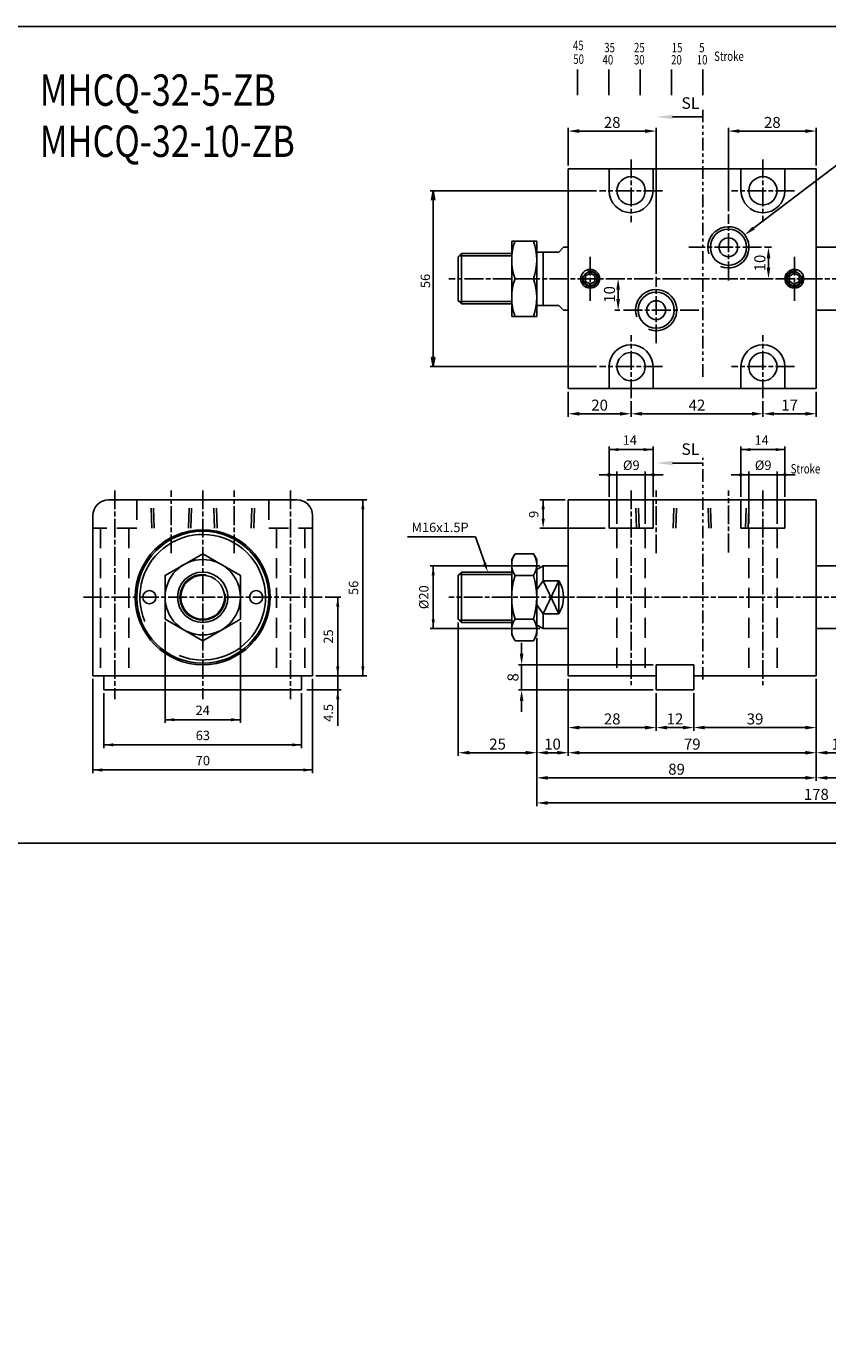
# Model space of a CAD drawing. Units: millimetres. Extents: x 1853 to 3478, y 518 to 1358.
# Drawn here: x 3003 to 3258, y 938 to 1358 of the extents above; entities that cross this region are included whole.
import ezdxf
from ezdxf.enums import TextEntityAlignment as Align

# ---------------------------------------------------------------- set-up
doc = ezdxf.new("R2010")
doc.units = ezdxf.units.MM
for name, pattern in [('ACISOTGB', [9, 4, -1, 1, -1, 1, -1]), ('AM_ISO08W050x2', [9, 6, -0.75, 1.5, -0.75]), ('HIDDEN', [9.525, 6.35, -3.175])]:
    doc.linetypes.add(name, pattern=pattern)
for name, color, linetype in [('AM_0', 7, 'Continuous'), ('AM_5', 5, 'Continuous'), ('AM_7', 1, 'AM_ISO08W050x2'), ('HIDDEN', 3, 'Continuous'), ('LOGO', 7, 'Continuous'), ('SL', 2, 'Continuous'), ('UMCL1', 7, 'Continuous'), ('UMCL2', 5, 'Continuous')]:
    doc.layers.add(name, color=color, linetype=linetype)
doc.styles.add('ACISOTS', font='isocp.shx', dxfattribs={"height": 1, "bigfont": 'chineset.shx'})
doc.styles.add('CHINESET', font='simplex.shx', dxfattribs={"bigfont": 'CHINESET.SHX'})
doc.styles.add('ROMANS', font='ROMANS.SHX', dxfattribs={"bigfont": 'LMP'})
doc.styles.add('ROMANSS', font='ROMANSS.SHX', dxfattribs={"bigfont": 'LMP'})
doc.styles.get("Standard").update_dxf_attribs({"font": 'ISOCP.SHX', "bigfont": 'CHINESET.SHX'})
doc.dimstyles.new('AM_ISO$0', dxfattribs={"dimtxt": 3.5, "dimasz": 3.5, "dimexe": 1, "dimexo": 1, "dimgap": 1, "dimtad": 1, "dimdsep": 46, "dimtxsty": 'ROMANSS', "dimcen": 0, "dimclrd": 256, "dimclre": 256, "dimclrt": 256, "dimadec": 0, "dimazin": 2, "dimtp": 0.1, "dimtm": 0.1, "dimtfac": 0.71, "dimtmove": 0, "dimatfit": 3, "dimfxl": 0, "dimtolj": 2, "dimlwd": -1, "dimlwe": -1, "dimarcsym": 0})
doc.dimstyles.new('AM_ISO$4', dxfattribs={"dimtxt": 3.5, "dimasz": 3.5, "dimexe": 1, "dimexo": 1, "dimgap": 1, "dimtad": 1, "dimtoh": 1, "dimdsep": 46, "dimtxsty": 'ROMANSS', "dimcen": 0, "dimclrd": 256, "dimclre": 256, "dimclrt": 256, "dimadec": 0, "dimazin": 2, "dimtp": 0.1, "dimtm": 0.1, "dimtfac": 0.71, "dimtofl": 0, "dimtmove": 0, "dimatfit": 0, "dimfxl": 0, "dimtolj": 2, "dimlwd": -1, "dimlwe": -1, "dimarcsym": 0})

# ---------------------------------------------------------------- blocks, each defined once
blk = doc.blocks.new('*D159')
at = {"layer": 'AM_5'}
for p, q in [((3234.35, 1293.26), (3263.17, 1315.13)), ((3263.17, 1315.13), (3287.17, 1315.13))]:
    blk.add_line(p, q, dxfattribs=at)
blk.add_solid([(3234, 1293.73), (3234.7, 1292.8), (3231.56, 1291.15)], dxfattribs=at)
at = {"layer": 'Defpoints', "color": 0}
for p in [(3231.56, 1291.15), (3226.34, 1287.19)]:
    blk.add_point(p, dxfattribs=at)
at = {"layer": 'AM_5', "insert": (3275.67, 1318.8), "char_height": 3.5, "attachment_point": 5, "style": 'ROMANSS'}
blk.add_mtext('\\A2;2-PT1/4', dxfattribs=at)
blk = doc.blocks.new('*D160')
at = {"layer": 'AM_5'}
for p, q in [((3175.34, 1313.19), (3175.34, 1325.19)), ((3178.84, 1324.19), (3199.84, 1324.19)), ((3203.34, 1278.74), (3203.34, 1325.19))]:
    blk.add_line(p, q, dxfattribs=at)
for points in [[(3178.84, 1324.77), (3178.84, 1323.6), (3175.34, 1324.19)], [(3199.84, 1324.77), (3199.84, 1323.6), (3203.34, 1324.19)]]:
    blk.add_solid(points, dxfattribs=at)
at = {"layer": 'Defpoints', "color": 0}
for p in [(3203.34, 1324.19), (3175.34, 1312.19), (3203.34, 1277.74)]:
    blk.add_point(p, dxfattribs=at)
at = {"layer": 'AM_5', "insert": (3189.34, 1326.94), "char_height": 3.5, "attachment_point": 5, "style": 'ROMANSS'}
blk.add_mtext('\\A2;28', dxfattribs=at)
blk = doc.blocks.new('*D161')
at = {"layer": 'AM_5'}
for p, q in [((3226.34, 1298.74), (3226.34, 1325.19)), ((3250.84, 1324.19), (3229.84, 1324.19)), ((3254.34, 1313.19), (3254.34, 1325.19))]:
    blk.add_line(p, q, dxfattribs=at)
for points in [[(3229.84, 1324.77), (3229.84, 1323.6), (3226.34, 1324.19)], [(3250.84, 1324.77), (3250.84, 1323.6), (3254.34, 1324.19)]]:
    blk.add_solid(points, dxfattribs=at)
at = {"layer": 'Defpoints', "color": 0}
for p in [(3226.34, 1324.19), (3254.34, 1312.19), (3226.34, 1297.74)]:
    blk.add_point(p, dxfattribs=at)
at = {"layer": 'AM_5', "insert": (3240.34, 1326.94), "char_height": 3.5, "attachment_point": 5, "style": 'ROMANSS'}
blk.add_mtext('\\A2;28', dxfattribs=at)
blk = doc.blocks.new('*D162')
at = {"layer": 'AM_5'}
for p, q in [((3191.79, 1277.19), (3190.23, 1277.19)), ((3191.23, 1270.69), (3191.23, 1273.69)), ((3191.79, 1267.19), (3190.23, 1267.19))]:
    blk.add_line(p, q, dxfattribs=at)
for points in [[(3190.65, 1273.69), (3191.82, 1273.69), (3191.23, 1277.19)], [(3190.65, 1270.69), (3191.82, 1270.69), (3191.23, 1267.19)]]:
    blk.add_solid(points, dxfattribs=at)
at = {"layer": 'Defpoints', "color": 0}
for p in [(3191.23, 1277.19), (3192.79, 1277.19), (3192.79, 1267.19)]:
    blk.add_point(p, dxfattribs=at)
at = {"layer": 'AM_5', "insert": (3188.48, 1272.19), "char_height": 3.5, "attachment_point": 5, "rotation": 90, "style": 'ROMANSS'}
blk.add_mtext('\\A2;10', dxfattribs=at)
blk = doc.blocks.new('*D163')
at = {"layer": 'AM_5'}
for p, q in [((3237.89, 1287.19), (3240.11, 1287.19)), ((3239.11, 1283.69), (3239.11, 1280.69)), ((3237.89, 1277.19), (3240.11, 1277.19))]:
    blk.add_line(p, q, dxfattribs=at)
for points in [[(3238.53, 1283.69), (3239.69, 1283.69), (3239.11, 1287.19)], [(3238.53, 1280.69), (3239.69, 1280.69), (3239.11, 1277.19)]]:
    blk.add_solid(points, dxfattribs=at)
at = {"layer": 'Defpoints', "color": 0}
for p in [(3236.89, 1287.19), (3236.89, 1277.19), (3239.11, 1277.19)]:
    blk.add_point(p, dxfattribs=at)
at = {"layer": 'AM_5', "insert": (3236.36, 1282.19), "char_height": 3.5, "attachment_point": 5, "rotation": 90, "style": 'ROMANSS'}
blk.add_mtext('\\A2;10', dxfattribs=at)
blk = doc.blocks.new('*D164')
at = {"layer": 'AM_5'}
for p, q in [((3175.34, 1241.19), (3175.34, 1233.19)), ((3195.34, 1238.19), (3195.34, 1233.19)), ((3178.84, 1234.19), (3191.84, 1234.19))]:
    blk.add_line(p, q, dxfattribs=at)
for points in [[(3178.84, 1234.77), (3178.84, 1233.6), (3175.34, 1234.19)], [(3191.84, 1234.77), (3191.84, 1233.6), (3195.34, 1234.19)]]:
    blk.add_solid(points, dxfattribs=at)
at = {"layer": 'Defpoints', "color": 0}
for p in [(3175.34, 1242.19), (3195.34, 1239.19), (3195.34, 1234.19)]:
    blk.add_point(p, dxfattribs=at)
at = {"layer": 'AM_5', "insert": (3185.34, 1236.94), "char_height": 3.5, "attachment_point": 5, "style": 'ROMANSS'}
blk.add_mtext('\\A2;20', dxfattribs=at)
blk = doc.blocks.new('*D165')
at = {"layer": 'AM_5'}
for p, q in [((3195.34, 1238.19), (3195.34, 1233.19)), ((3237.34, 1238.19), (3237.34, 1233.19)), ((3198.84, 1234.19), (3233.84, 1234.19))]:
    blk.add_line(p, q, dxfattribs=at)
for points in [[(3198.84, 1234.77), (3198.84, 1233.6), (3195.34, 1234.19)], [(3233.84, 1234.77), (3233.84, 1233.6), (3237.34, 1234.19)]]:
    blk.add_solid(points, dxfattribs=at)
at = {"layer": 'Defpoints', "color": 0}
for p in [(3195.34, 1239.19), (3237.34, 1239.19), (3237.34, 1234.19)]:
    blk.add_point(p, dxfattribs=at)
at = {"layer": 'AM_5', "insert": (3216.34, 1236.94), "char_height": 3.5, "attachment_point": 5, "style": 'ROMANSS'}
blk.add_mtext('\\A2;42', dxfattribs=at)
blk = doc.blocks.new('*D166')
at = {"layer": 'AM_5'}
for p, q in [((3254.34, 1241.19), (3254.34, 1233.19)), ((3237.34, 1238.19), (3237.34, 1233.19)), ((3240.84, 1234.19), (3250.84, 1234.19))]:
    blk.add_line(p, q, dxfattribs=at)
for points in [[(3240.84, 1234.77), (3240.84, 1233.6), (3237.34, 1234.19)], [(3250.84, 1234.77), (3250.84, 1233.6), (3254.34, 1234.19)]]:
    blk.add_solid(points, dxfattribs=at)
at = {"layer": 'Defpoints', "color": 0}
for p in [(3237.34, 1239.19), (3254.34, 1242.19), (3254.34, 1234.19)]:
    blk.add_point(p, dxfattribs=at)
at = {"layer": 'AM_5', "insert": (3245.84, 1236.94), "char_height": 3.5, "attachment_point": 5, "style": 'ROMANSS'}
blk.add_mtext('\\A2;17', dxfattribs=at)
blk = doc.blocks.new('*D167')
at = {"layer": 'AM_5'}
for p, q in [((3160.5, 1157.78), (3160.5, 1161.28)), ((3202.34, 1154.28), (3159.5, 1154.28)), ((3160.5, 1146.28), (3160.5, 1154.28)), ((3202.34, 1146.28), (3159.5, 1146.28)), ((3160.5, 1142.78), (3160.5, 1139.28))]:
    blk.add_line(p, q, dxfattribs=at)
for points in [[(3159.91, 1157.78), (3161.08, 1157.78), (3160.5, 1154.28)], [(3159.91, 1142.78), (3161.08, 1142.78), (3160.5, 1146.28)]]:
    blk.add_solid(points, dxfattribs=at)
at = {"layer": 'Defpoints', "color": 0}
for p in [(3160.5, 1154.28), (3203.34, 1154.28), (3203.34, 1146.28)]:
    blk.add_point(p, dxfattribs=at)
at = {"layer": 'AM_5', "insert": (3157.75, 1150.28), "char_height": 3.5, "attachment_point": 5, "rotation": 90, "style": 'ROMANSS'}
blk.add_mtext('\\A2;8', dxfattribs=at)
blk = doc.blocks.new('*D169')
at = {"layer": 'AM_5'}
for p, q in [((3269.34, 1165.93), (3269.34, 1125.28)), ((3254.34, 1149.78), (3254.34, 1125.28)), ((3257.84, 1126.28), (3265.84, 1126.28))]:
    blk.add_line(p, q, dxfattribs=at)
for points in [[(3257.84, 1126.86), (3257.84, 1125.7), (3254.34, 1126.28)], [(3265.84, 1126.86), (3265.84, 1125.7), (3269.34, 1126.28)]]:
    blk.add_solid(points, dxfattribs=at)
at = {"layer": 'Defpoints', "color": 0}
for p in [(3269.34, 1166.93), (3254.34, 1150.78), (3269.34, 1126.28)]:
    blk.add_point(p, dxfattribs=at)
at = {"layer": 'AM_5', "insert": (3261.84, 1129.03), "char_height": 3.5, "attachment_point": 5, "style": 'ROMANSS'}
blk.add_mtext('\\A2;15', dxfattribs=at)
blk = doc.blocks.new('*D170')
at = {"layer": 'AM_5'}
for p, q in [((3254.34, 1149.78), (3254.34, 1133.28)), ((3215.34, 1145.28), (3215.34, 1133.28)), ((3218.84, 1134.28), (3250.84, 1134.28))]:
    blk.add_line(p, q, dxfattribs=at)
for points in [[(3218.84, 1134.86), (3218.84, 1133.7), (3215.34, 1134.28)], [(3250.84, 1134.86), (3250.84, 1133.7), (3254.34, 1134.28)]]:
    blk.add_solid(points, dxfattribs=at)
at = {"layer": 'Defpoints', "color": 0}
for p in [(3254.34, 1150.78), (3215.34, 1146.28), (3254.34, 1134.28)]:
    blk.add_point(p, dxfattribs=at)
at = {"layer": 'AM_5', "insert": (3234.84, 1137.03), "char_height": 3.5, "attachment_point": 5, "style": 'ROMANSS'}
blk.add_mtext('\\A2;39', dxfattribs=at)
blk = doc.blocks.new('*D171')
at = {"layer": 'AM_5'}
for p, q in [((3203.34, 1145.28), (3203.34, 1133.28)), ((3215.34, 1145.28), (3215.34, 1133.28)), ((3206.84, 1134.28), (3211.84, 1134.28))]:
    blk.add_line(p, q, dxfattribs=at)
for points in [[(3206.84, 1134.86), (3206.84, 1133.7), (3203.34, 1134.28)], [(3211.84, 1134.86), (3211.84, 1133.7), (3215.34, 1134.28)]]:
    blk.add_solid(points, dxfattribs=at)
at = {"layer": 'Defpoints', "color": 0}
for p in [(3203.34, 1146.28), (3215.34, 1146.28), (3215.34, 1134.28)]:
    blk.add_point(p, dxfattribs=at)
at = {"layer": 'AM_5', "insert": (3209.34, 1137.03), "char_height": 3.5, "attachment_point": 5, "style": 'ROMANSS'}
blk.add_mtext('\\A2;12', dxfattribs=at)
blk = doc.blocks.new('*D172')
at = {"layer": 'AM_5'}
for p, q in [((3175.34, 1149.78), (3175.34, 1133.28)), ((3203.34, 1145.28), (3203.34, 1133.28)), ((3178.84, 1134.28), (3199.84, 1134.28))]:
    blk.add_line(p, q, dxfattribs=at)
for points in [[(3178.84, 1134.86), (3178.84, 1133.7), (3175.34, 1134.28)], [(3199.84, 1134.86), (3199.84, 1133.7), (3203.34, 1134.28)]]:
    blk.add_solid(points, dxfattribs=at)
at = {"layer": 'Defpoints', "color": 0}
for p in [(3175.34, 1150.78), (3203.34, 1146.28), (3203.34, 1134.28)]:
    blk.add_point(p, dxfattribs=at)
at = {"layer": 'AM_5', "insert": (3189.34, 1137.03), "char_height": 3.5, "attachment_point": 5, "style": 'ROMANSS'}
blk.add_mtext('\\A2;28', dxfattribs=at)
blk = doc.blocks.new('*D173')
at = {"layer": 'AM_5'}
for p, q in [((3165.34, 1162.78), (3165.34, 1125.28)), ((3175.34, 1149.78), (3175.34, 1125.28)), ((3168.84, 1126.28), (3171.84, 1126.28))]:
    blk.add_line(p, q, dxfattribs=at)
for points in [[(3168.84, 1126.86), (3168.84, 1125.7), (3165.34, 1126.28)], [(3171.84, 1126.86), (3171.84, 1125.7), (3175.34, 1126.28)]]:
    blk.add_solid(points, dxfattribs=at)
at = {"layer": 'Defpoints', "color": 0}
for p in [(3165.34, 1163.78), (3175.34, 1150.78), (3175.34, 1126.28)]:
    blk.add_point(p, dxfattribs=at)
at = {"layer": 'AM_5', "insert": (3170.34, 1129.03), "char_height": 3.5, "attachment_point": 5, "style": 'ROMANSS'}
blk.add_mtext('\\A2;10', dxfattribs=at)
blk = doc.blocks.new('*D174')
at = {"layer": 'AM_5'}
for p, q in [((3140.34, 1167.78), (3140.34, 1125.28)), ((3165.34, 1162.78), (3165.34, 1125.28)), ((3143.84, 1126.28), (3161.84, 1126.28))]:
    blk.add_line(p, q, dxfattribs=at)
for points in [[(3143.84, 1126.86), (3143.84, 1125.7), (3140.34, 1126.28)], [(3161.84, 1126.86), (3161.84, 1125.7), (3165.34, 1126.28)]]:
    blk.add_solid(points, dxfattribs=at)
at = {"layer": 'Defpoints', "color": 0}
for p in [(3140.34, 1168.78), (3165.34, 1163.78), (3165.34, 1126.28)]:
    blk.add_point(p, dxfattribs=at)
at = {"layer": 'AM_5', "insert": (3152.84, 1129.03), "char_height": 3.5, "attachment_point": 5, "style": 'ROMANSS'}
blk.add_mtext('\\A2;25', dxfattribs=at)
blk = doc.blocks.new('*D175')
at = {"layer": 'AM_5'}
for p, q in [((3175.34, 1149.78), (3175.34, 1125.28)), ((3254.34, 1149.78), (3254.34, 1125.28)), ((3178.84, 1126.28), (3250.84, 1126.28))]:
    blk.add_line(p, q, dxfattribs=at)
for points in [[(3178.84, 1126.86), (3178.84, 1125.7), (3175.34, 1126.28)], [(3250.84, 1126.86), (3250.84, 1125.7), (3254.34, 1126.28)]]:
    blk.add_solid(points, dxfattribs=at)
at = {"layer": 'Defpoints', "color": 0}
for p in [(3175.34, 1150.78), (3254.34, 1150.78), (3254.34, 1126.28)]:
    blk.add_point(p, dxfattribs=at)
at = {"layer": 'AM_5', "insert": (3214.84, 1129.03), "char_height": 3.5, "attachment_point": 5, "style": 'ROMANSS'}
blk.add_mtext('\\A2;79', dxfattribs=at)
blk = doc.blocks.new('*D176')
at = {"layer": 'AM_5'}
for p, q in [((3165.34, 1162.78), (3165.34, 1117.28)), ((3254.34, 1149.78), (3254.34, 1117.28)), ((3250.84, 1118.28), (3168.84, 1118.28))]:
    blk.add_line(p, q, dxfattribs=at)
for points in [[(3168.84, 1118.86), (3168.84, 1117.7), (3165.34, 1118.28)], [(3250.84, 1118.86), (3250.84, 1117.7), (3254.34, 1118.28)]]:
    blk.add_solid(points, dxfattribs=at)
at = {"layer": 'Defpoints', "color": 0}
for p in [(3165.34, 1163.78), (3254.34, 1150.78), (3165.34, 1118.28)]:
    blk.add_point(p, dxfattribs=at)
at = {"layer": 'AM_5', "insert": (3209.84, 1121.03), "char_height": 3.5, "attachment_point": 5, "style": 'ROMANSS'}
blk.add_mtext('\\A2;89', dxfattribs=at)
blk = doc.blocks.new('*D177')
at = {"layer": 'AM_5'}
for p, q in [((3343.34, 1167.78), (3343.34, 1117.28)), ((3254.34, 1149.78), (3254.34, 1117.28)), ((3257.84, 1118.28), (3339.84, 1118.28))]:
    blk.add_line(p, q, dxfattribs=at)
for points in [[(3257.84, 1118.86), (3257.84, 1117.7), (3254.34, 1118.28)], [(3339.84, 1118.86), (3339.84, 1117.7), (3343.34, 1118.28)]]:
    blk.add_solid(points, dxfattribs=at)
at = {"layer": 'Defpoints', "color": 0}
for p in [(3343.34, 1168.78), (3254.34, 1150.78), (3343.34, 1118.28)]:
    blk.add_point(p, dxfattribs=at)
at = {"layer": 'AM_5', "insert": (3298.84, 1121.03), "char_height": 3.5, "attachment_point": 5, "style": 'ROMANSS'}
blk.add_mtext('\\A2;89', dxfattribs=at)
blk = doc.blocks.new('*D178')
at = {"layer": 'AM_5'}
for p, q in [((3343.34, 1167.78), (3343.34, 1109.28)), ((3165.34, 1162.78), (3165.34, 1109.28)), ((3339.84, 1110.28), (3168.84, 1110.28))]:
    blk.add_line(p, q, dxfattribs=at)
for points in [[(3168.84, 1110.86), (3168.84, 1109.7), (3165.34, 1110.28)], [(3339.84, 1110.86), (3339.84, 1109.7), (3343.34, 1110.28)]]:
    blk.add_solid(points, dxfattribs=at)
at = {"layer": 'Defpoints', "color": 0}
for p in [(3343.34, 1168.78), (3165.34, 1163.78), (3165.34, 1110.28)]:
    blk.add_point(p, dxfattribs=at)
at = {"layer": 'AM_5', "insert": (3254.34, 1113.03), "char_height": 3.5, "attachment_point": 5, "style": 'ROMANSS'}
blk.add_mtext('\\A2;178', dxfattribs=at)
blk = doc.blocks.new('A$C551A28B0')
at = {"layer": 'SL'}
blk.add_line((5.25, 0.69), (14.93, 0.69), dxfattribs=at)
at = {"layer": 'SL', "lineweight": 35}
blk.add_trace([(5.25, 1.38), (5.25, 0), (0, 0.69)], dxfattribs=at)
at = {"layer": 'SL', "insert": (8.07, 2.13), "char_height": 3.675, "attachment_point": 7, "style": 'ACISOTS'}
blk.add_mtext('SL', dxfattribs=at)
blk = doc.blocks.new('A$C70A17617')
at = {"color": 4}
for p, q in [((1.39, 0), (1.39, 8.1)), ((11.39, 0), (11.39, 8.1)), ((21.39, 0), (21.39, 8.1)), ((31.39, 0), (31.39, 8.1)), ((41.39, 0), (41.39, 8.1))]:
    blk.add_line(p, q, dxfattribs=at)
at = {"color": 4, "style": 'CHINESET', "width": 0.75}
for s, p in [('45', (0, 14.27)), ('50', (0.1, 9.91)), ('40', (9.41, 9.72)), ('35', (9.96, 13.6)), ('30', (19.41, 9.72)), ('25', (19.44, 13.6)), ('20', (31.24, 9.72)), ('15', (31.44, 13.6)), ('10', (39.41, 9.72)), ('5', (40.2, 13.6)), ('Stroke', (44.96, 10.85))]:
    blk.add_text(s, height=3, dxfattribs=at).set_placement(p)
blk = doc.blocks.new('A$C347D1A1A')
at = {"color": 4}
for p, q in [((15.37, 0), (15.37, 12.51)), ((20.37, 0), (20.37, 12.51)), ((25.37, 0), (25.37, 12.51)), ((30.37, 0), (30.37, 12.51)), ((35.37, 0), (35.37, 12.51)), ((40.37, 0), (40.37, 12.51)), ((45.37, 0), (45.37, 12.51)), ((50.37, 0), (50.37, 12.51)), ((55.37, 0), (55.37, 12.51)), ((60.37, 0), (60.37, 12.51))]:
    blk.add_line(p, q, dxfattribs=at)
at = {"color": 4, "style": 'CHINESET', "width": 0.75}
for s, p in [('Stroke', (0, 14.1)), ('5', (14.49, 14.01)), ('10', (19, 14.01)), ('15', (24, 14.01)), ('20', (29, 14.01)), ('25', (34, 14.01)), ('30', (39, 14.01)), ('35', (44, 14.01)), ('40', (49, 14.01)), ('45', (54, 14.01)), ('50', (59, 14.01))]:
    blk.add_text(s, height=3, dxfattribs=at).set_placement(p)

msp = doc.modelspace()

# ---------------------------------------------------------------- linework, layer by layer
at = {"layer": 'AM_7'}
for p, q in [((3195.345, 1315.186), (3195.345, 1295.186)), ((3237.345, 1315.186), (3237.345, 1295.186)), ((3205.345, 1305.186), (3185.345, 1305.186)), ((3247.345, 1305.186), (3227.345, 1305.186)), ((3226.345, 1276.636), (3226.345, 1297.736)), ((3236.895, 1287.186), (3213.793, 1287.186)), ((3182.345, 1284.186), (3182.345, 1270.186)), ((3247.345, 1284.186), (3247.345, 1270.186)), ((3346.345, 1277.186), (3137.345, 1277.186)), ((3203.345, 1256.636), (3203.345, 1277.736)), ((3216.98, 1267.186), (3192.795, 1267.186)), ((3195.345, 1239.186), (3195.345, 1259.186)), ((3237.345, 1239.186), (3237.345, 1259.186)), ((3205.345, 1249.186), (3185.345, 1249.186)), ((3247.345, 1249.186), (3227.345, 1249.186)), ((3030.953, 1209.779), (3030.953, 1143.279)), ((3048.953, 1189.771), (3048.953, 1209.779)), ((3058.953, 1209.779), (3058.953, 1143.279)), ((3068.953, 1189.771), (3068.953, 1209.779)), ((3086.953, 1209.779), (3086.953, 1143.279)), ((3195.345, 1209.779), (3195.345, 1147.779)), ((3203.345, 1189.771), (3203.345, 1209.779)), ((3226.345, 1190.031), (3226.345, 1209.779)), ((3237.345, 1209.779), (3237.345, 1147.779)), ((3020.953, 1175.779), (3096.953, 1175.779)), ((3346.049, 1175.779), (3137.345, 1175.779))]:
    msp.add_line(p, q, dxfattribs=at)
at = {"layer": 'HIDDEN', "linetype": 'HIDDEN'}
for p, q in [((3037.953, 1206.779), (3037.953, 1197.779)), ((3042.71, 1197.779), (3042.396, 1206.779)), ((3043.517, 1197.779), (3043.203, 1206.779)), ((3054.388, 1197.779), (3054.703, 1206.779)), ((3055.195, 1197.779), (3055.509, 1206.779)), ((3062.71, 1197.779), (3062.396, 1206.779)), ((3063.517, 1197.779), (3063.203, 1206.779)), ((3074.388, 1197.779), (3074.703, 1206.779)), ((3075.195, 1197.779), (3075.509, 1206.779)), ((3079.953, 1206.779), (3079.953, 1197.779)), ((3197.102, 1197.779), (3196.788, 1206.779)), ((3197.909, 1197.779), (3197.595, 1206.779)), ((3208.781, 1197.779), (3209.095, 1206.779)), ((3209.587, 1197.779), (3209.902, 1206.779)), ((3220.102, 1197.779), (3219.788, 1206.779)), ((3220.909, 1197.779), (3220.595, 1206.779)), ((3231.781, 1197.779), (3232.095, 1206.779)), ((3232.587, 1197.779), (3232.902, 1206.779)), ((3037.953, 1197.779), (3023.953, 1197.779)), ((3026.453, 1197.779), (3026.453, 1150.779)), ((3035.453, 1197.779), (3035.453, 1150.779)), ((3079.953, 1197.779), (3093.953, 1197.779)), ((3082.453, 1197.779), (3082.453, 1150.779)), ((3091.453, 1197.779), (3091.453, 1150.779)), ((3190.845, 1197.779), (3190.845, 1150.779)), ((3199.845, 1197.779), (3199.845, 1150.779)), ((3232.845, 1197.779), (3232.845, 1150.779)), ((3241.845, 1197.779), (3241.845, 1150.779))]:
    msp.add_line(p, q, dxfattribs=at)
at = {"layer": 'LOGO', "color": 4}
msp.add_line((1853.031, 1097.519), (3477.729, 1097.519), dxfattribs=at)
msp.add_lwpolyline([(1853.031, 577.519), (3477.729, 577.519), (3477.729, 1357.519), (1853.031, 1357.519)], close=True, dxfattribs=at)
at = {"layer": 'SL', "linetype": 'ACISOTGB'}
for p, q in [((3218.247, 1245.999), (3218.247, 1331.495)), ((3218.247, 1149.561), (3218.247, 1220.15))]:
    msp.add_line(p, q, dxfattribs=at)
at = {"layer": 'UMCL1', "linetype": 'Continuous'}
for p, q in [((3175.345, 1312.186), (3175.345, 1242.186)), ((3254.345, 1312.186), (3175.345, 1312.186)), ((3188.345, 1312.186), (3188.345, 1305.186)), ((3202.345, 1312.186), (3202.345, 1305.186)), ((3230.345, 1312.186), (3230.345, 1305.186)), ((3244.345, 1312.186), (3244.345, 1305.186)), ((3254.345, 1312.186), (3254.345, 1242.186)), ((3157.345, 1289.186), (3157.345, 1265.186)), ((3157.345, 1289.186), (3165.345, 1289.186)), ((3165.345, 1289.186), (3165.345, 1265.186)), ((3172.345, 1285.686), (3165.345, 1285.686)), ((3167.345, 1285.686), (3167.345, 1268.686)), ((3173.845, 1287.186), (3172.345, 1285.686)), ((3175.345, 1287.186), (3173.845, 1287.186)), ((3254.345, 1287.186), (3267.345, 1287.186)), ((3141.345, 1285.186), (3140.345, 1284.186)), ((3140.345, 1284.186), (3140.345, 1270.186)), ((3141.345, 1285.186), (3141.345, 1269.186)), ((3157.345, 1285.186), (3141.345, 1285.186)), ((3158.417, 1277.186), (3164.273, 1277.186)), ((3140.345, 1270.186), (3141.345, 1269.186)), ((3157.345, 1269.186), (3141.345, 1269.186)), ((3172.345, 1268.686), (3165.345, 1268.686)), ((3173.845, 1267.186), (3172.345, 1268.686)), ((3157.345, 1265.186), (3165.345, 1265.186)), ((3175.345, 1267.186), (3173.845, 1267.186)), ((3254.345, 1267.186), (3267.345, 1267.186)), ((3188.345, 1242.186), (3188.345, 1249.186)), ((3202.345, 1242.186), (3202.345, 1249.186)), ((3230.345, 1242.186), (3230.345, 1249.186)), ((3244.345, 1242.186), (3244.345, 1249.186)), ((3254.345, 1242.186), (3175.345, 1242.186)), ((3028.953, 1206.779), (3088.953, 1206.779)), ((3254.345, 1206.779), (3175.345, 1206.779)), ((3175.345, 1206.779), (3175.345, 1150.779)), ((3254.345, 1206.779), (3254.345, 1150.779)), ((3157.345, 1187.779), (3158.417, 1189.636)), ((3158.417, 1189.636), (3164.273, 1189.636)), ((3165.345, 1187.779), (3164.273, 1189.636)), ((3157.345, 1187.779), (3157.345, 1163.779)), ((3165.345, 1187.779), (3165.345, 1163.779)), ((3167.345, 1185.779), (3165.345, 1184.625)), ((3175.345, 1185.779), (3167.345, 1185.779)), ((3167.345, 1185.779), (3167.345, 1181.047)), ((3254.345, 1185.779), (3267.345, 1185.779)), ((3141.345, 1183.779), (3140.345, 1182.779)), ((3140.345, 1182.779), (3140.345, 1168.779)), ((3141.345, 1183.779), (3141.345, 1167.779)), ((3157.345, 1183.779), (3141.345, 1183.779)), ((3158.417, 1182.707), (3164.273, 1182.707)), ((3167.345, 1181.047), (3165.345, 1178.227)), ((3167.345, 1181.047), (3172.345, 1181.047)), ((3172.345, 1181.047), (3172.345, 1170.511)), ((3165.345, 1173.332), (3167.345, 1170.511)), ((3140.345, 1168.779), (3141.345, 1167.779)), ((3157.345, 1167.779), (3141.345, 1167.779)), ((3158.417, 1168.851), (3164.273, 1168.851)), ((3167.345, 1170.511), (3167.345, 1165.779)), ((3167.345, 1170.511), (3172.345, 1170.511)), ((3157.345, 1163.779), (3158.417, 1161.923)), ((3165.345, 1163.779), (3164.273, 1161.923)), ((3167.345, 1165.779), (3165.345, 1166.934)), ((3175.345, 1165.779), (3167.345, 1165.779)), ((3254.345, 1165.779), (3267.345, 1165.779)), ((3158.417, 1161.923), (3164.273, 1161.923)), ((3203.345, 1154.279), (3203.345, 1146.279)), ((3215.345, 1154.279), (3215.345, 1146.279)), ((3203.345, 1150.779), (3175.345, 1150.779)), ((3254.345, 1150.779), (3215.345, 1150.779))]:
    msp.add_line(p, q, dxfattribs=at)
at = {"layer": 'UMCL1', "color": 2, "linetype": 'Continuous'}
for p, q in [((3157.345, 1284.436), (3140.595, 1284.436)), ((3157.345, 1269.936), (3140.595, 1269.936)), ((3157.345, 1183.029), (3140.595, 1183.029)), ((3157.345, 1168.529), (3140.595, 1168.529))]:
    msp.add_line(p, q, dxfattribs=at)
at = {"layer": 'UMCL1'}
for p, q in [((3188.345, 1206.779), (3188.345, 1197.779)), ((3202.345, 1206.779), (3202.345, 1197.779)), ((3230.345, 1206.779), (3230.345, 1197.779)), ((3244.345, 1206.779), (3244.345, 1197.779)), ((3023.953, 1201.779), (3023.953, 1150.779)), ((3093.953, 1201.779), (3093.953, 1150.779)), ((3202.345, 1197.779), (3188.345, 1197.779)), ((3244.345, 1197.779), (3230.345, 1197.779)), ((3203.345, 1154.279), (3215.345, 1154.279)), ((3023.953, 1150.779), (3093.953, 1150.779)), ((3027.453, 1150.779), (3027.453, 1146.279)), ((3090.453, 1150.779), (3090.453, 1146.279)), ((3027.453, 1146.279), (3090.453, 1146.279)), ((3203.345, 1146.279), (3215.345, 1146.279))]:
    msp.add_line(p, q, dxfattribs=at)
at = {"layer": 'UMCL1', "color": 4, "linetype": 'Continuous'}
for p, q in [((3167.345, 1181.047), (3172.345, 1170.511)), ((3172.345, 1181.047), (3167.345, 1170.511))]:
    msp.add_line(p, q, dxfattribs=at)
at = {"layer": 'UMCL1', "linetype": 'Continuous'}
for points in [[(3180.845, 1276.32), (3180.845, 1278.052), (3182.345, 1278.918), (3183.845, 1278.052), (3183.845, 1276.32), (3182.345, 1275.454)], [(3248.845, 1276.32), (3248.845, 1278.052), (3247.345, 1278.918), (3245.845, 1278.052), (3245.845, 1276.32), (3247.345, 1275.454)], [(3070.953, 1168.851), (3070.953, 1182.707), (3058.953, 1189.636), (3046.953, 1182.707), (3046.953, 1168.851), (3058.953, 1161.923)]]:
    msp.add_lwpolyline(points, close=True, dxfattribs=at)
for centre, radius in [((3195.345, 1305.186), 4.5), ((3237.345, 1305.186), 4.5), ((3226.345, 1287.186), 5.75), ((3226.345, 1287.186), 3), ((3182.345, 1277.186), 3), ((3182.345, 1277.186), 2.2), ((3247.345, 1277.186), 3), ((3247.345, 1277.186), 2.2), ((3203.345, 1267.186), 5.75), ((3203.345, 1267.186), 3), ((3195.345, 1249.186), 4.5), ((3237.345, 1249.186), 4.5), ((3058.953, 1175.779), 21.5), ((3058.953, 1175.779), 21), ((3058.953, 1175.779), 12), ((3058.953, 1175.779), 8), ((3058.953, 1175.779), 7), ((3041.953, 1175.779), 2.1), ((3075.953, 1175.779), 2.1)]:
    msp.add_circle(centre, radius, dxfattribs=at)
for centre, radius, start, end in [((3195.345, 1305.186), 7, 180, 0), ((3237.345, 1305.186), 7, 180, 0), ((3174.675, 1283.186), 17.33, 159.74384, 200.25616), ((3148.015, 1283.186), 17.33, 339.74384, 20.25616), ((3174.675, 1271.186), 17.33, 159.74384, 200.25616), ((3148.015, 1271.186), 17.33, 339.74384, 20.25616), ((3195.345, 1249.186), 7, 0, 180), ((3237.345, 1249.186), 7, 0, 180), ((3028.953, 1201.779), 5, 90, 180), ((3088.953, 1201.779), 5, 0, 90), ((3163.479, 1186.172), 6.134, 145.61575, 214.38425), ((3159.211, 1186.172), 6.134, 325.61575, 34.38425), ((3180.273, 1175.779), 22.928, 162.41205, 197.58795), ((3142.417, 1175.779), 22.928, 342.41205, 17.58795), ((3163.845, 1175.779), 10, 328.21167, 31.78833), ((3163.479, 1165.387), 6.134, 145.61575, 214.38425), ((3159.211, 1165.387), 6.134, 325.61575, 34.38425)]:
    msp.add_arc(centre, radius, start, end, dxfattribs=at)
at = {"layer": 'UMCL1', "color": 2, "linetype": 'Continuous'}
for centre, radius, start, end in [((3226.345, 1287.186), 6.55, 247.76336, 198.93659), ((3182.345, 1277.186), 2.5, 161.56275, 106.9939), ((3247.345, 1277.186), 2.5, 73.0061, 18.43725), ((3203.345, 1267.186), 6.55, 247.76336, 198.93659), ((3058.953, 1175.779), 20, 247.80851, 202.61354), ((3058.953, 1175.779), 7.25, 81.53186, 8.63007)]:
    msp.add_arc(centre, radius, start, end, dxfattribs=at)
at = {"layer": 'UMCL2', "linetype": 'Continuous'}
for p, q in [((3184.345, 1305.186), (3131.345, 1305.186)), ((3131.824, 1302.232), (3132.345, 1305.186)), ((3132.345, 1305.186), (3132.866, 1302.232)), ((3132.345, 1249.186), (3132.345, 1305.186)), ((3131.824, 1252.141), (3132.866, 1252.141)), ((3132.345, 1249.186), (3131.824, 1252.141)), ((3132.866, 1252.141), (3132.345, 1249.186)), ((3184.345, 1249.186), (3131.345, 1249.186)), ((3188.345, 1207.779), (3188.345, 1223.779)), ((3202.345, 1222.779), (3188.345, 1222.779)), ((3202.345, 1207.779), (3202.345, 1223.779)), ((3230.345, 1207.779), (3230.345, 1223.779)), ((3244.345, 1222.779), (3230.345, 1222.779)), ((3244.345, 1207.779), (3244.345, 1223.779)), ((3185.233, 1214.779), (3205.598, 1214.779)), ((3190.845, 1199.15), (3190.845, 1215.779)), ((3199.845, 1199.15), (3199.845, 1215.779)), ((3227.233, 1214.779), (3247.598, 1214.779)), ((3232.845, 1199.15), (3232.845, 1215.779)), ((3241.845, 1199.15), (3241.845, 1215.779)), ((3092.121, 1206.779), (3111.215, 1206.779)), ((3109.953, 1150.779), (3109.953, 1206.779)), ((3174.345, 1206.779), (3166.345, 1206.779)), ((3167.345, 1206.779), (3167.345, 1199.779)), ((3187.155, 1197.779), (3166.345, 1197.779)), ((3124.159, 1195.015), (3145.801, 1195.015)), ((3148.735, 1186.612), (3145.801, 1195.015)), ((3166.345, 1185.779), (3131.345, 1185.779)), ((3132.345, 1165.779), (3132.345, 1185.779)), ((3097.985, 1175.779), (3102.953, 1175.779)), ((3101.953, 1134.863), (3101.953, 1175.779)), ((3046.953, 1167.907), (3046.953, 1135.779)), ((3070.953, 1167.818), (3070.953, 1135.779)), ((3166.345, 1165.779), (3131.345, 1165.779)), ((3023.953, 1149.779), (3023.953, 1119.779)), ((3093.953, 1149.779), (3093.953, 1119.779)), ((3094.953, 1150.779), (3111.215, 1150.779)), ((3027.453, 1145.279), (3027.453, 1127.779)), ((3090.453, 1145.279), (3090.453, 1127.779)), ((3092.089, 1146.279), (3103.057, 1146.279)), ((3046.953, 1136.779), (3070.953, 1136.779)), ((3027.453, 1128.779), (3090.453, 1128.779)), ((3023.953, 1120.779), (3093.953, 1120.779))]:
    msp.add_line(p, q, dxfattribs=at)
for points in [[(3191.345, 1223.279), (3191.345, 1222.279), (3188.345, 1222.779)], [(3199.345, 1223.279), (3199.345, 1222.279), (3202.345, 1222.779)], [(3233.345, 1223.279), (3233.345, 1222.279), (3230.345, 1222.779)], [(3241.345, 1223.279), (3241.345, 1222.279), (3244.345, 1222.779)], [(3187.845, 1215.279), (3187.845, 1214.279), (3190.845, 1214.779)], [(3202.845, 1215.279), (3202.845, 1214.279), (3199.845, 1214.779)], [(3229.845, 1215.279), (3229.845, 1214.279), (3232.845, 1214.779)], [(3244.845, 1215.279), (3244.845, 1214.279), (3241.845, 1214.779)], [(3110.453, 1203.779), (3109.453, 1203.779), (3109.953, 1206.779)], [(3166.845, 1203.779), (3167.845, 1203.779), (3167.345, 1206.779)], [(3166.845, 1200.779), (3167.845, 1200.779), (3167.345, 1197.779)], [(3132.845, 1182.779), (3131.845, 1182.779), (3132.345, 1185.779)], [(3149.207, 1186.776), (3148.263, 1186.447), (3149.723, 1183.779)], [(3102.453, 1172.779), (3101.453, 1172.779), (3101.953, 1175.779)], [(3132.845, 1168.779), (3131.845, 1168.779), (3132.345, 1165.779)], [(3102.453, 1153.779), (3101.453, 1153.779), (3101.953, 1150.779)], [(3110.453, 1153.779), (3109.453, 1153.779), (3109.953, 1150.779)], [(3102.453, 1143.279), (3101.453, 1143.279), (3101.953, 1146.279)], [(3049.953, 1137.279), (3049.953, 1136.279), (3046.953, 1136.779)], [(3067.953, 1137.279), (3067.953, 1136.279), (3070.953, 1136.779)], [(3030.453, 1129.279), (3030.453, 1128.279), (3027.453, 1128.779)], [(3087.453, 1129.279), (3087.453, 1128.279), (3090.453, 1128.779)], [(3026.953, 1121.279), (3026.953, 1120.279), (3023.953, 1120.779)], [(3090.953, 1121.279), (3090.953, 1120.279), (3093.953, 1120.779)]]:
    msp.add_solid(points, dxfattribs=at)

# ---------------------------------------------------------------- block references
at = {"layer": 'AM_0'}
msp.add_blockref('A$C347D1A1A', (3246.168, 1201.082), dxfattribs=at)
at = {"layer": 'AM_5'}
for name, p in [('A$C70A17617', (3176.852, 1335.672)), ('A$C551A28B0', (3203.32, 1327.987)), ('A$C551A28B0', (3203.32, 1217.82))]:
    msp.add_blockref(name, p, dxfattribs=at)

# ---------------------------------------------------------------- texts
at = {"layer": 'AM_5', "color": 0, "width": 0.8}
for s, p in [('MHCQ-32-5-ZB', (3007.069, 1332.228)), ('MHCQ-32-10-ZB', (3007.069, 1315.952))]:
    msp.add_text(s, height=10, dxfattribs=at).set_placement(p)
at = {"layer": 'UMCL2', "linetype": 'Continuous', "style": 'ROMANS'}
msp.add_text('56', height=3, rotation=90, dxfattribs=at).set_placement((3131.345, 1274.191))
at = {"layer": 'UMCL2', "linetype": 'Continuous', "style": 'ROMANSS'}
for s, p in [('14', (3194.939, 1225.806)), ('14', (3236.939, 1225.806)), ('%%c9', (3195.425, 1217.806)), ('%%c9', (3237.425, 1217.806)), ('24', (3058.953, 1139.779)), ('63', (3058.996, 1131.779)), ('70', (3058.996, 1123.779))]:
    msp.add_text(s, height=3, dxfattribs=at).set_placement(p, align=Align.MIDDLE_CENTER)
for s, p in [('9', (3164.345, 1202.178)), ('56', (3106.953, 1178.776)), ('%%c20', (3129.345, 1175.779)), ('25', (3098.953, 1163.276)), ('4.5', (3098.953, 1138.951))]:
    msp.add_text(s, height=3, rotation=90, dxfattribs=at).set_placement(p, align=Align.MIDDLE_CENTER)
msp.add_text('M16x1.5P', height=3, dxfattribs=at).set_placement((3125.448, 1198.015), align=Align.MIDDLE_LEFT)

# ---------------------------------------------------------------- dimensions: what is measured, and where the dimension line sits
at = {"layer": 'AM_5'}
for base, p1, p2, angle, override, picture, middle in [((3203.345, 1324.186), (3175.345, 1312.186), (3203.345, 1277.736), 0, {"dimscale": 1, "dimlfac": 1}, '*D160', (3189.345, 1326.936)), ((3226.345, 1324.186), (3254.345, 1312.186), (3226.345, 1297.736), 0, {"dimscale": 1, "dimlfac": 1}, '*D161', (3240.345, 1326.936)), ((3239.11, 1277.186), (3236.895, 1287.186), (3236.895, 1277.186), 90, {"dimscale": 1, "dimlfac": 1}, '*D163', (3236.36, 1282.186)), ((3191.232, 1277.186), (3192.795, 1267.186), (3192.795, 1277.186), 90, {"dimscale": 1, "dimlfac": 1}, '*D162', (3188.482, 1272.186)), ((3195.345, 1234.187), (3175.345, 1242.186), (3195.345, 1239.186), 0, {"dimtix": 1}, '*D164', (3185.345, 1236.937)), ((3165.345, 1110.279), (3343.345, 1168.779), (3165.345, 1163.779), 0, {"dimscale": 1, "dimlfac": 1}, '*D178', (3254.345, 1113.029)), ((3254.345, 1126.279), (3175.345, 1150.779), (3254.345, 1150.779), 0, {"dimscale": 1, "dimlfac": 1}, '*D175', (3214.845, 1129.029))]:
    dim = msp.add_linear_dim(base=base, p1=p1, p2=p2, angle=angle, dimstyle='AM_ISO$0', override=override, dxfattribs=at)
    dim.commit()
    dim.dimension.update_dxf_attribs({"geometry": picture, "text_midpoint": middle})
dim = msp.add_radius_dim(center=(3226.345, 1287.186), mpoint=(3231.563, 1291.146), text='2-PT1/4', dimstyle='AM_ISO$4', override={"dimscale": 1, "dimlfac": 1}, dxfattribs=at)
dim.commit()
dim.dimension.update_dxf_attribs({"geometry": '*D159', "text_midpoint": (3275.671, 1315.13), "dimtype": 164})
for base, p1, p2, override, picture, middle in [((3237.345, 1234.187), (3195.345, 1239.186), (3237.345, 1239.186), {"dimscale": 1, "dimlfac": 1, "dimtix": 1}, '*D165', (3216.345, 1236.937)), ((3254.345, 1234.187), (3237.345, 1239.186), (3254.345, 1242.186), {"dimscale": 1, "dimlfac": 1, "dimtix": 1}, '*D166', (3245.845, 1236.937)), ((3165.345, 1126.279), (3140.345, 1168.779), (3165.345, 1163.779), {"dimscale": 1, "dimlfac": 1, "dimtix": 1}, '*D174', (3152.845, 1129.029)), ((3343.345, 1118.279), (3254.345, 1150.779), (3343.345, 1168.779), {"dimscale": 1, "dimlfac": 1, "dimtix": 1}, '*D177', (3298.845, 1121.029)), ((3175.345, 1126.279), (3165.345, 1163.779), (3175.345, 1150.779), {"dimscale": 1, "dimlfac": 1, "dimtix": 1}, '*D173', (3170.345, 1129.029)), ((3165.345, 1118.279), (3254.345, 1150.779), (3165.345, 1163.779), {"dimtix": 1}, '*D176', (3209.845, 1121.029)), ((3269.345, 1126.279), (3254.345, 1150.779), (3269.345, 1166.934), {"dimscale": 1, "dimlfac": 1, "dimtix": 1}, '*D169', (3261.845, 1129.029)), ((3203.345, 1134.279), (3175.345, 1150.779), (3203.345, 1146.279), {"dimscale": 1, "dimlfac": 1, "dimtix": 1}, '*D172', (3189.345, 1137.029)), ((3254.345, 1134.279), (3215.345, 1146.279), (3254.345, 1150.779), {"dimscale": 1, "dimlfac": 1, "dimtix": 1}, '*D170', (3234.845, 1137.029)), ((3215.345, 1134.279), (3203.345, 1146.279), (3215.345, 1146.279), {"dimscale": 1, "dimlfac": 1, "dimtix": 1}, '*D171', (3209.345, 1137.029))]:
    dim = msp.add_linear_dim(base=base, p1=p1, p2=p2, dimstyle='AM_ISO$0', override=override, dxfattribs=at)
    dim.commit()
    dim.dimension.update_dxf_attribs({"geometry": picture, "text_midpoint": middle})
dim = msp.add_linear_dim(base=(3160.496, 1154.279), p1=(3203.345, 1146.279), p2=(3203.345, 1154.279), angle=90, dimstyle='AM_ISO$0', override={"dimscale": 1, "dimlfac": 1}, dxfattribs=at)
dim.commit()
dim.dimension.update_dxf_attribs({"geometry": '*D167', "text_midpoint": (3160.496, 1150.279), "dimtype": 160})

doc.saveas('drawing.dxf')
